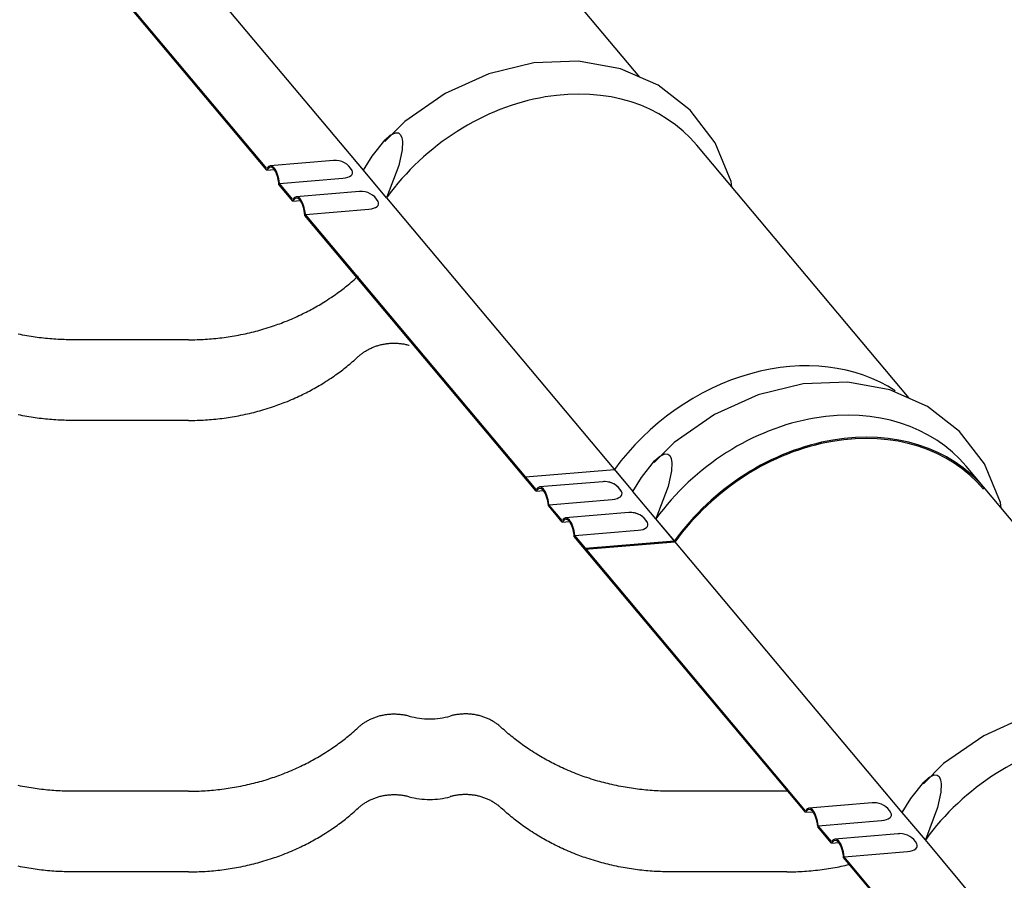
# Model space of a CAD drawing. Units: millimetres. Extents: x 0 to 1189, y 0 to 841.
# Drawn here: x 805 to 821, y 678 to 691 of the extents above; entities that cross this region are included whole.
import ezdxf

# ---------------------------------------------------------------- set-up
doc = ezdxf.new("R2010")
doc.units = ezdxf.units.MM

# ---------------------------------------------------------------- blocks, each defined once
blk = doc.blocks.new('_FR4Страница_5')
at = {"color": 7, "linetype": 'Continuous', "lineweight": 25}
for p, q in [((3513.52, 6423.01), (3431.2, 6521.11)), ((3406.44, 6386.89), (3310.91, 6500.74)), ((3368.95, 6386.98), (3279.22, 6493.92)), ((3368.9, 6387.61), (3279.41, 6494.26)), ((3617.98, 6298.52), (3535.66, 6396.62)), ((3394.81, 6390.67), (3370.24, 6388.62)), ((3368.95, 6386.98), (3371.78, 6387.22)), ((3415.37, 6376.26), (3406.44, 6386.89)), ((3379.01, 6374.99), (3373.62, 6381.42)), ((3373.81, 6381.76), (3398.38, 6383.81)), ((3378.96, 6375.62), (3373.81, 6381.76)), ((3404.87, 6378.69), (3380.3, 6376.64)), ((3379.01, 6374.99), (3381.84, 6375.23)), ((3415.37, 6376.26), (3510.9, 6262.4)), ((3473.41, 6262.49), (3383.68, 6369.43)), ((3383.86, 6369.77), (3408.44, 6371.82)), ((3473.35, 6263.12), (3383.86, 6369.77)), ((3338.59, 6321.19), (3293.59, 6321.19)), ((3338.59, 6289.93), (3293.59, 6289.93)), ((3469.23, 6268.04), (3503.76, 6270.92)), ((3503.76, 6270.92), (3510.9, 6262.4)), ((3722.43, 6174.03), (3640.12, 6272.14)), ((3647.26, 6263.62), (3640.12, 6272.14)), ((3469.16, 6267.55), (3469.23, 6268.04)), ((3473.41, 6262.49), (3469.16, 6267.55)), ((3473.35, 6263.12), (3469.23, 6268.04)), ((3499.27, 6266.19), (3474.69, 6264.14)), ((3499.27, 6266.19), (3474.69, 6264.14)), ((3473.41, 6262.49), (3476.23, 6262.73)), ((3473.41, 6262.49), (3476.23, 6262.73)), ((3519.82, 6251.77), (3510.9, 6262.4)), ((3519.82, 6251.77), (3510.9, 6262.4)), ((3478.26, 6257.27), (3502.84, 6259.32)), ((3478.26, 6257.27), (3502.84, 6259.32)), ((3483.47, 6250.51), (3478.08, 6256.93)), ((3483.47, 6250.51), (3478.08, 6256.93)), ((3483.41, 6251.14), (3478.26, 6257.27)), ((3483.41, 6251.14), (3478.26, 6257.27)), ((3483.47, 6250.51), (3486.29, 6250.74)), ((3483.47, 6250.51), (3486.29, 6250.74)), ((3509.33, 6254.2), (3484.75, 6252.15)), ((3509.33, 6254.2), (3484.75, 6252.15)), ((3615.36, 6137.92), (3519.82, 6251.77)), ((3526.97, 6243.25), (3519.82, 6251.77)), ((3488.32, 6245.29), (3512.9, 6247.34)), ((3488.32, 6245.29), (3512.9, 6247.34)), ((3577.86, 6138.01), (3488.13, 6244.94)), ((3492.38, 6239.89), (3488.13, 6244.94)), ((3577.81, 6138.64), (3488.32, 6245.29)), ((3492.44, 6240.37), (3488.32, 6245.29)), ((3492.44, 6240.37), (3526.97, 6243.25)), ((3527.19, 6242.79), (3492.38, 6239.89)), ((3492.38, 6239.89), (3492.44, 6240.37)), ((3338.59, 6146.19), (3293.59, 6146.19)), ((3570.59, 6146.19), (3525.59, 6146.19)), ((3603.72, 6141.7), (3579.15, 6139.65)), ((3577.86, 6138.01), (3580.69, 6138.24)), ((3624.28, 6127.28), (3615.36, 6137.92)), ((3587.92, 6126.02), (3582.53, 6132.44)), ((3582.72, 6132.79), (3607.29, 6134.84)), ((3587.87, 6126.65), (3582.72, 6132.79)), ((3613.78, 6129.71), (3589.21, 6127.66)), ((3587.92, 6126.02), (3590.75, 6126.26)), ((3719.82, 6013.43), (3624.28, 6127.28)), ((3592.78, 6120.8), (3617.35, 6122.85)), ((3682.32, 6013.52), (3592.59, 6120.46)), ((3682.27, 6014.15), (3592.78, 6120.8)), ((3338.59, 6114.93), (3293.59, 6114.93)), ((3570.59, 6114.93), (3525.59, 6114.93))]:
    blk.add_line(p, q, dxfattribs=at)
at = {"color": 7, "lineweight": 25, "flags": 128}
for points in [[(3549.24, 6380.44), (3548.93, 6382.59), (3542.74, 6397.59), (3533.14, 6410.19), (3520.7, 6419.87), (3506.04, 6426.28), (3489.75, 6429.24), (3472.47, 6428.6), (3454.96, 6424.35), (3438.02, 6416.66), (3422.47, 6405.86), (3414.66, 6398.05)], [(3406.44, 6386.89), (3409.78, 6392.31), (3414.74, 6398.73), (3416.74, 6400.49), (3418.78, 6401.46), (3419.93, 6401.39), (3420.68, 6400.83), (3421.29, 6399.62), (3421.56, 6398.01), (3421.43, 6394.82), (3420.11, 6388.8), (3415.37, 6376.26)], [(3293.59, 6321.19), (3292.78, 6321.19), (3291.97, 6321.2), (3291.15, 6321.22), (3290.34, 6321.24), (3289.53, 6321.27), (3288.73, 6321.3), (3287.94, 6321.34), (3287.14, 6321.39), (3286.34, 6321.44), (3285.53, 6321.5), (3284.72, 6321.57), (3283.91, 6321.64), (3283.1, 6321.72), (3282.3, 6321.81), (3281.49, 6321.9), (3280.68, 6322), (3279.88, 6322.1), (3279.07, 6322.21), (3278.27, 6322.33), (3277.47, 6322.45), (3276.67, 6322.58), (3275.87, 6322.72), (3275.07, 6322.86), (3274.2, 6323.02), (3273.32, 6323.19), (3272.45, 6323.37)], [(3338.59, 6321.19), (3339.4, 6321.19), (3340.21, 6321.2), (3341.03, 6321.22), (3341.84, 6321.24), (3342.65, 6321.27), (3343.45, 6321.3), (3344.24, 6321.34), (3345.04, 6321.39), (3345.84, 6321.44), (3346.65, 6321.5), (3347.46, 6321.57), (3348.27, 6321.64), (3349.08, 6321.72), (3349.88, 6321.81), (3350.69, 6321.9), (3351.5, 6322), (3352.3, 6322.1), (3353.11, 6322.21), (3353.91, 6322.33), (3354.71, 6322.45), (3355.51, 6322.58), (3356.31, 6322.72), (3357.11, 6322.86), (3357.98, 6323.02), (3358.86, 6323.19), (3359.73, 6323.37), (3360.6, 6323.56), (3361.46, 6323.75), (3362.25, 6323.93), (3363.04, 6324.12), (3363.82, 6324.32), (3364.6, 6324.52), (3365.38, 6324.72), (3366.15, 6324.94), (3366.93, 6325.15), (3367.78, 6325.4), (3368.62, 6325.66), (3369.46, 6325.92), (3370.3, 6326.19), (3371.14, 6326.46), (3371.84, 6326.7), (3372.53, 6326.94), (3373.22, 6327.19), (3373.91, 6327.44), (3374.59, 6327.69), (3375.27, 6327.96), (3376.08, 6328.27), (3376.87, 6328.59), (3377.67, 6328.92), (3378.46, 6329.25), (3379.19, 6329.57), (3379.91, 6329.89), (3380.63, 6330.22), (3381.35, 6330.55), (3382.06, 6330.89), (3382.77, 6331.23), (3383.48, 6331.58), (3384.13, 6331.9), (3384.77, 6332.23), (3385.41, 6332.57), (3386.04, 6332.91), (3386.68, 6333.25), (3387.3, 6333.6), (3387.93, 6333.95), (3388.55, 6334.31), (3389.17, 6334.67), (3389.79, 6335.03), (3390.4, 6335.4), (3391.01, 6335.78), (3391.72, 6336.22), (3392.43, 6336.68), (3393.13, 6337.14), (3393.83, 6337.6), (3394.41, 6338), (3395, 6338.4), (3395.58, 6338.81), (3396.15, 6339.22), (3396.73, 6339.63), (3397.29, 6340.05), (3397.82, 6340.45), (3398.35, 6340.86), (3398.88, 6341.26), (3399.4, 6341.67), (3399.92, 6342.08), (3400.49, 6342.55), (3401.06, 6343.02), (3401.62, 6343.49), (3402.18, 6343.97), (3402.73, 6344.45), (3403.28, 6344.94), (3403.82, 6345.43), (3404.36, 6345.93)], [(3404.36, 6314.67), (3404.61, 6314.89), (3404.85, 6315.1), (3405.11, 6315.32), (3405.36, 6315.53), (3405.63, 6315.73), (3405.89, 6315.93), (3406.15, 6316.12), (3406.41, 6316.3), (3406.67, 6316.48), (3406.94, 6316.65), (3407.21, 6316.82), (3407.51, 6317), (3407.82, 6317.18), (3408.13, 6317.36), (3408.45, 6317.53), (3408.77, 6317.69), (3409.09, 6317.85), (3409.42, 6318), (3409.75, 6318.15), (3410.09, 6318.29), (3410.42, 6318.43), (3410.76, 6318.56), (3411.11, 6318.68), (3411.45, 6318.8), (3411.8, 6318.91), (3412.15, 6319.02), (3412.5, 6319.12), (3412.88, 6319.22), (3413.25, 6319.31), (3413.63, 6319.39), (3414.01, 6319.47), (3414.39, 6319.54), (3414.77, 6319.61), (3415.14, 6319.66), (3415.5, 6319.71), (3415.87, 6319.76), (3416.24, 6319.79), (3416.61, 6319.82), (3416.98, 6319.85), (3417.35, 6319.87), (3417.73, 6319.88), (3418.11, 6319.88), (3418.5, 6319.88), (3418.89, 6319.87), (3419.28, 6319.86), (3419.67, 6319.84), (3420.06, 6319.81), (3420.45, 6319.77), (3420.83, 6319.73), (3421.22, 6319.68), (3421.6, 6319.63), (3421.99, 6319.56), (3422.37, 6319.5), (3422.72, 6319.42), (3423.08, 6319.35), (3423.44, 6319.26), (3423.79, 6319.17), (3424.14, 6319.08)], [(3293.59, 6289.93), (3292.78, 6289.93), (3291.97, 6289.94), (3291.15, 6289.95), (3290.34, 6289.98), (3289.53, 6290.01), (3288.73, 6290.04), (3287.94, 6290.08), (3287.14, 6290.13), (3286.34, 6290.18), (3285.53, 6290.24), (3284.72, 6290.31), (3283.91, 6290.38), (3283.1, 6290.46), (3282.3, 6290.55), (3281.49, 6290.64), (3280.68, 6290.74), (3279.88, 6290.84), (3279.07, 6290.95), (3278.27, 6291.07), (3277.47, 6291.19), (3276.67, 6291.32), (3275.87, 6291.46), (3275.07, 6291.6), (3274.2, 6291.76), (3273.32, 6291.93), (3272.45, 6292.11)], [(3338.59, 6289.93), (3339.4, 6289.93), (3340.21, 6289.94), (3341.03, 6289.95), (3341.84, 6289.98), (3342.65, 6290.01), (3343.45, 6290.04), (3344.24, 6290.08), (3345.04, 6290.13), (3345.84, 6290.18), (3346.65, 6290.24), (3347.46, 6290.31), (3348.27, 6290.38), (3349.08, 6290.46), (3349.88, 6290.55), (3350.69, 6290.64), (3351.5, 6290.74), (3352.3, 6290.84), (3353.11, 6290.95), (3353.91, 6291.07), (3354.71, 6291.19), (3355.51, 6291.32), (3356.31, 6291.46), (3357.11, 6291.6), (3357.98, 6291.76), (3358.86, 6291.93), (3359.73, 6292.11), (3360.6, 6292.3), (3361.46, 6292.49), (3362.25, 6292.67), (3363.04, 6292.86), (3363.82, 6293.05), (3364.6, 6293.26), (3365.38, 6293.46), (3366.15, 6293.67), (3366.93, 6293.89), (3367.78, 6294.14), (3368.62, 6294.4), (3369.46, 6294.66), (3370.3, 6294.93), (3371.14, 6295.2), (3371.84, 6295.44), (3372.53, 6295.68), (3373.22, 6295.93), (3373.91, 6296.18), (3374.59, 6296.43), (3375.27, 6296.69), (3376.08, 6297.01), (3376.87, 6297.33), (3377.67, 6297.66), (3378.46, 6297.99), (3379.19, 6298.31), (3379.91, 6298.63), (3380.63, 6298.95), (3381.35, 6299.29), (3382.06, 6299.63), (3382.77, 6299.97), (3383.48, 6300.32), (3384.13, 6300.64), (3384.77, 6300.97), (3385.41, 6301.31), (3386.04, 6301.65), (3386.68, 6301.99), (3387.3, 6302.34), (3387.93, 6302.69), (3388.55, 6303.05), (3389.17, 6303.41), (3389.79, 6303.77), (3390.4, 6304.14), (3391.01, 6304.52), (3391.72, 6304.96), (3392.43, 6305.42), (3393.13, 6305.87), (3393.83, 6306.34), (3394.41, 6306.74), (3395, 6307.14), (3395.58, 6307.55), (3396.15, 6307.96), (3396.73, 6308.37), (3397.29, 6308.79), (3397.82, 6309.19), (3398.35, 6309.59), (3398.88, 6310), (3399.4, 6310.41), (3399.92, 6310.82), (3400.49, 6311.29), (3401.06, 6311.76), (3401.62, 6312.23), (3402.18, 6312.71), (3402.73, 6313.19), (3403.28, 6313.68), (3403.82, 6314.17), (3404.36, 6314.67)], [(3653.69, 6255.96), (3653.39, 6258.11), (3647.19, 6273.11), (3637.59, 6285.7), (3625.15, 6295.38), (3610.5, 6301.8), (3594.21, 6304.75), (3576.93, 6304.11), (3559.41, 6299.86), (3542.48, 6292.17), (3526.93, 6281.37), (3519.11, 6273.57)], [(3653.69, 6255.96), (3653.39, 6258.11), (3647.19, 6273.11), (3637.59, 6285.7), (3625.15, 6295.38), (3610.5, 6301.8), (3594.21, 6304.75), (3576.93, 6304.11), (3559.41, 6299.86), (3542.48, 6292.17), (3526.93, 6281.37), (3519.11, 6273.57)], [(3510.9, 6262.4), (3514.24, 6267.83), (3519.2, 6274.25), (3521.19, 6276), (3523.23, 6276.97), (3524.39, 6276.9), (3525.14, 6276.35), (3525.75, 6275.14), (3526.02, 6273.52), (3525.88, 6270.34), (3524.57, 6264.32), (3519.82, 6251.77)], [(3510.9, 6262.4), (3514.24, 6267.83), (3519.2, 6274.25), (3521.19, 6276), (3523.23, 6276.97), (3524.39, 6276.9), (3525.14, 6276.35), (3525.75, 6275.14), (3526.02, 6273.52), (3525.88, 6270.34), (3524.57, 6264.32), (3519.82, 6251.77)], [(3758.15, 6131.47), (3757.85, 6133.62), (3751.65, 6148.62), (3742.05, 6161.22), (3729.61, 6170.89), (3714.95, 6177.31), (3698.67, 6180.26), (3681.39, 6179.62), (3663.87, 6175.38), (3646.93, 6167.69), (3631.38, 6156.89), (3623.57, 6149.08)], [(3404.36, 6170.93), (3404.61, 6171.15), (3404.85, 6171.37), (3405.11, 6171.58), (3405.36, 6171.79), (3405.63, 6171.99), (3405.89, 6172.19), (3406.15, 6172.38), (3406.41, 6172.56), (3406.67, 6172.74), (3406.94, 6172.91), (3407.21, 6173.08), (3407.51, 6173.27), (3407.82, 6173.45), (3408.13, 6173.62), (3408.45, 6173.79), (3408.77, 6173.95), (3409.09, 6174.11), (3409.42, 6174.26), (3409.75, 6174.41), (3410.09, 6174.55), (3410.42, 6174.69), (3410.76, 6174.82), (3411.11, 6174.94), (3411.45, 6175.06), (3411.8, 6175.17), (3412.15, 6175.28), (3412.5, 6175.38), (3412.88, 6175.48), (3413.25, 6175.57), (3413.63, 6175.66), (3414.01, 6175.73), (3414.39, 6175.81), (3414.77, 6175.87), (3415.14, 6175.93), (3415.5, 6175.98), (3415.87, 6176.02), (3416.24, 6176.06), (3416.61, 6176.09), (3416.98, 6176.11), (3417.35, 6176.13), (3417.73, 6176.14), (3418.11, 6176.14), (3418.5, 6176.14), (3418.89, 6176.14), (3419.28, 6176.12), (3419.67, 6176.1), (3420.06, 6176.07), (3420.45, 6176.04), (3420.83, 6175.99), (3421.22, 6175.94), (3421.6, 6175.89), (3421.99, 6175.83), (3422.37, 6175.76), (3422.72, 6175.69), (3423.08, 6175.61), (3423.44, 6175.52), (3423.79, 6175.43), (3424.14, 6175.34)], [(3459.82, 6170.93), (3459.57, 6171.15), (3459.33, 6171.37), (3459.07, 6171.58), (3458.82, 6171.79), (3458.55, 6171.99), (3458.29, 6172.19), (3458.03, 6172.38), (3457.77, 6172.56), (3457.51, 6172.74), (3457.24, 6172.91), (3456.97, 6173.08), (3456.67, 6173.27), (3456.36, 6173.45), (3456.05, 6173.62), (3455.73, 6173.79), (3455.41, 6173.95), (3455.09, 6174.11), (3454.76, 6174.26), (3454.43, 6174.41), (3454.09, 6174.55), (3453.76, 6174.69), (3453.42, 6174.82), (3453.07, 6174.94), (3452.73, 6175.06), (3452.38, 6175.17), (3452.03, 6175.28), (3451.68, 6175.38), (3451.3, 6175.48), (3450.93, 6175.57), (3450.55, 6175.66), (3450.17, 6175.73), (3449.79, 6175.81), (3449.41, 6175.87), (3449.04, 6175.93), (3448.68, 6175.98), (3448.31, 6176.02), (3447.94, 6176.06), (3447.57, 6176.09), (3447.2, 6176.11), (3446.83, 6176.13), (3446.45, 6176.14), (3446.07, 6176.14), (3445.68, 6176.14), (3445.29, 6176.14), (3444.9, 6176.12), (3444.51, 6176.1), (3444.12, 6176.07), (3443.73, 6176.04), (3443.35, 6175.99), (3442.96, 6175.94), (3442.58, 6175.89), (3442.19, 6175.83), (3441.81, 6175.76), (3441.46, 6175.69), (3441.1, 6175.61), (3440.74, 6175.52), (3440.39, 6175.43), (3440.04, 6175.34)], [(3293.59, 6146.19), (3292.78, 6146.19), (3291.97, 6146.2), (3291.15, 6146.22), (3290.34, 6146.24), (3289.53, 6146.27), (3288.73, 6146.3), (3287.94, 6146.34), (3287.14, 6146.39), (3286.34, 6146.44), (3285.53, 6146.5), (3284.72, 6146.57), (3283.91, 6146.64), (3283.1, 6146.72), (3282.3, 6146.81), (3281.49, 6146.9), (3280.68, 6147), (3279.88, 6147.1), (3279.07, 6147.21), (3278.27, 6147.33), (3277.47, 6147.45), (3276.67, 6147.58), (3275.87, 6147.72), (3275.07, 6147.86), (3274.2, 6148.02), (3273.32, 6148.19), (3272.45, 6148.37)], [(3338.59, 6146.19), (3339.4, 6146.19), (3340.21, 6146.2), (3341.03, 6146.22), (3341.84, 6146.24), (3342.65, 6146.27), (3343.45, 6146.3), (3344.24, 6146.34), (3345.04, 6146.39), (3345.84, 6146.44), (3346.65, 6146.5), (3347.46, 6146.57), (3348.27, 6146.64), (3349.08, 6146.72), (3349.88, 6146.81), (3350.69, 6146.9), (3351.5, 6147), (3352.3, 6147.1), (3353.11, 6147.21), (3353.91, 6147.33), (3354.71, 6147.45), (3355.51, 6147.58), (3356.31, 6147.72), (3357.11, 6147.86), (3357.98, 6148.02), (3358.86, 6148.19), (3359.73, 6148.37), (3360.6, 6148.56), (3361.46, 6148.75), (3362.25, 6148.93), (3363.04, 6149.12), (3363.82, 6149.32), (3364.6, 6149.52), (3365.38, 6149.72), (3366.15, 6149.94), (3366.93, 6150.15), (3367.78, 6150.4), (3368.62, 6150.66), (3369.46, 6150.92), (3370.3, 6151.19), (3371.14, 6151.46), (3371.84, 6151.7), (3372.53, 6151.94), (3373.22, 6152.19), (3373.91, 6152.44), (3374.59, 6152.69), (3375.27, 6152.96), (3376.08, 6153.27), (3376.87, 6153.59), (3377.67, 6153.92), (3378.46, 6154.25), (3379.19, 6154.57), (3379.91, 6154.89), (3380.63, 6155.22), (3381.35, 6155.55), (3382.06, 6155.89), (3382.77, 6156.23), (3383.48, 6156.58), (3384.13, 6156.9), (3384.77, 6157.23), (3385.41, 6157.57), (3386.04, 6157.91), (3386.68, 6158.25), (3387.3, 6158.6), (3387.93, 6158.95), (3388.55, 6159.31), (3389.17, 6159.67), (3389.79, 6160.03), (3390.4, 6160.4), (3391.01, 6160.78), (3391.72, 6161.22), (3392.43, 6161.68), (3393.13, 6162.14), (3393.83, 6162.6), (3394.41, 6163), (3395, 6163.4), (3395.58, 6163.81), (3396.15, 6164.22), (3396.73, 6164.63), (3397.29, 6165.05), (3397.82, 6165.45), (3398.35, 6165.86), (3398.88, 6166.26), (3399.4, 6166.67), (3399.92, 6167.08), (3400.49, 6167.55), (3401.06, 6168.02), (3401.62, 6168.49), (3402.18, 6168.97), (3402.73, 6169.45), (3403.28, 6169.94), (3403.82, 6170.43), (3404.36, 6170.93)], [(3525.59, 6146.19), (3524.78, 6146.19), (3523.97, 6146.2), (3523.15, 6146.22), (3522.34, 6146.24), (3521.53, 6146.27), (3520.73, 6146.3), (3519.94, 6146.34), (3519.14, 6146.39), (3518.34, 6146.44), (3517.53, 6146.5), (3516.72, 6146.57), (3515.91, 6146.64), (3515.1, 6146.72), (3514.3, 6146.81), (3513.49, 6146.9), (3512.68, 6147), (3511.88, 6147.1), (3511.07, 6147.21), (3510.27, 6147.33), (3509.47, 6147.45), (3508.67, 6147.58), (3507.87, 6147.72), (3507.07, 6147.86), (3506.2, 6148.02), (3505.32, 6148.19), (3504.45, 6148.37), (3503.58, 6148.56), (3502.72, 6148.75), (3501.93, 6148.93), (3501.14, 6149.12), (3500.36, 6149.32), (3499.58, 6149.52), (3498.8, 6149.72), (3498.03, 6149.94), (3497.25, 6150.15), (3496.4, 6150.4), (3495.56, 6150.66), (3494.72, 6150.92), (3493.88, 6151.19), (3493.04, 6151.46), (3492.34, 6151.7), (3491.65, 6151.94), (3490.96, 6152.19), (3490.27, 6152.44), (3489.59, 6152.69), (3488.91, 6152.96), (3488.1, 6153.27), (3487.31, 6153.59), (3486.51, 6153.92), (3485.72, 6154.25), (3484.99, 6154.57), (3484.27, 6154.89), (3483.55, 6155.22), (3482.83, 6155.55), (3482.12, 6155.89), (3481.41, 6156.23), (3480.7, 6156.58), (3480.05, 6156.9), (3479.41, 6157.23), (3478.77, 6157.57), (3478.14, 6157.91), (3477.5, 6158.25), (3476.88, 6158.6), (3476.25, 6158.95), (3475.63, 6159.31), (3475.01, 6159.67), (3474.39, 6160.03), (3473.78, 6160.4), (3473.17, 6160.78), (3472.46, 6161.22), (3471.75, 6161.68), (3471.05, 6162.14), (3470.35, 6162.6), (3469.77, 6163), (3469.18, 6163.4), (3468.6, 6163.81), (3468.03, 6164.22), (3467.45, 6164.63), (3466.89, 6165.05), (3466.36, 6165.45), (3465.83, 6165.86), (3465.3, 6166.26), (3464.78, 6166.67), (3464.26, 6167.08), (3463.69, 6167.55), (3463.12, 6168.02), (3462.56, 6168.49), (3462, 6168.97), (3461.45, 6169.45), (3460.9, 6169.94), (3460.36, 6170.43), (3459.82, 6170.93)], [(3615.36, 6137.92), (3618.7, 6143.34), (3623.66, 6149.76), (3625.65, 6151.51), (3627.69, 6152.49), (3628.84, 6152.41), (3629.6, 6151.86), (3630.21, 6150.65), (3630.48, 6149.03), (3630.34, 6145.85), (3629.02, 6139.83), (3624.28, 6127.28)], [(3404.36, 6139.67), (3404.61, 6139.89), (3404.85, 6140.1), (3405.11, 6140.32), (3405.36, 6140.53), (3405.63, 6140.73), (3405.89, 6140.93), (3406.15, 6141.12), (3406.41, 6141.3), (3406.67, 6141.48), (3406.94, 6141.65), (3407.21, 6141.82), (3407.51, 6142), (3407.82, 6142.18), (3408.13, 6142.36), (3408.45, 6142.53), (3408.77, 6142.69), (3409.09, 6142.85), (3409.42, 6143), (3409.75, 6143.15), (3410.09, 6143.29), (3410.42, 6143.43), (3410.76, 6143.56), (3411.11, 6143.68), (3411.45, 6143.8), (3411.8, 6143.91), (3412.15, 6144.02), (3412.5, 6144.12), (3412.88, 6144.22), (3413.25, 6144.31), (3413.63, 6144.39), (3414.01, 6144.47), (3414.39, 6144.54), (3414.77, 6144.61), (3415.14, 6144.66), (3415.5, 6144.71), (3415.87, 6144.76), (3416.24, 6144.79), (3416.61, 6144.82), (3416.98, 6144.85), (3417.35, 6144.87), (3417.73, 6144.88), (3418.11, 6144.88), (3418.5, 6144.88), (3418.89, 6144.87), (3419.28, 6144.86), (3419.67, 6144.84), (3420.06, 6144.81), (3420.45, 6144.77), (3420.83, 6144.73), (3421.22, 6144.68), (3421.6, 6144.63), (3421.99, 6144.56), (3422.37, 6144.5), (3422.72, 6144.42), (3423.08, 6144.35), (3423.44, 6144.26), (3423.79, 6144.17), (3424.14, 6144.08)], [(3459.82, 6139.67), (3459.57, 6139.89), (3459.33, 6140.1), (3459.07, 6140.32), (3458.82, 6140.53), (3458.55, 6140.73), (3458.29, 6140.93), (3458.03, 6141.12), (3457.77, 6141.3), (3457.51, 6141.48), (3457.24, 6141.65), (3456.97, 6141.82), (3456.67, 6142), (3456.36, 6142.18), (3456.05, 6142.36), (3455.73, 6142.53), (3455.41, 6142.69), (3455.09, 6142.85), (3454.76, 6143), (3454.43, 6143.15), (3454.09, 6143.29), (3453.76, 6143.43), (3453.42, 6143.56), (3453.07, 6143.68), (3452.73, 6143.8), (3452.38, 6143.91), (3452.03, 6144.02), (3451.68, 6144.12), (3451.3, 6144.22), (3450.93, 6144.31), (3450.55, 6144.39), (3450.17, 6144.47), (3449.79, 6144.54), (3449.41, 6144.61), (3449.04, 6144.66), (3448.68, 6144.71), (3448.31, 6144.76), (3447.94, 6144.79), (3447.57, 6144.82), (3447.2, 6144.85), (3446.83, 6144.87), (3446.45, 6144.88), (3446.07, 6144.88), (3445.68, 6144.88), (3445.29, 6144.87), (3444.9, 6144.86), (3444.51, 6144.84), (3444.12, 6144.81), (3443.73, 6144.77), (3443.35, 6144.73), (3442.96, 6144.68), (3442.58, 6144.63), (3442.19, 6144.56), (3441.81, 6144.5), (3441.46, 6144.42), (3441.1, 6144.35), (3440.74, 6144.26), (3440.39, 6144.17), (3440.04, 6144.08)], [(3293.59, 6114.93), (3292.78, 6114.93), (3291.97, 6114.94), (3291.15, 6114.95), (3290.34, 6114.98), (3289.53, 6115.01), (3288.73, 6115.04), (3287.94, 6115.08), (3287.14, 6115.13), (3286.34, 6115.18), (3285.53, 6115.24), (3284.72, 6115.31), (3283.91, 6115.38), (3283.1, 6115.46), (3282.3, 6115.55), (3281.49, 6115.64), (3280.68, 6115.74), (3279.88, 6115.84), (3279.07, 6115.95), (3278.27, 6116.07), (3277.47, 6116.19), (3276.67, 6116.32), (3275.87, 6116.46), (3275.07, 6116.6), (3274.2, 6116.76), (3273.32, 6116.93), (3272.45, 6117.11)], [(3338.59, 6114.93), (3339.4, 6114.93), (3340.21, 6114.94), (3341.03, 6114.95), (3341.84, 6114.98), (3342.65, 6115.01), (3343.45, 6115.04), (3344.24, 6115.08), (3345.04, 6115.13), (3345.84, 6115.18), (3346.65, 6115.24), (3347.46, 6115.31), (3348.27, 6115.38), (3349.08, 6115.46), (3349.88, 6115.55), (3350.69, 6115.64), (3351.5, 6115.74), (3352.3, 6115.84), (3353.11, 6115.95), (3353.91, 6116.07), (3354.71, 6116.19), (3355.51, 6116.32), (3356.31, 6116.46), (3357.11, 6116.6), (3357.98, 6116.76), (3358.86, 6116.93), (3359.73, 6117.11), (3360.6, 6117.3), (3361.46, 6117.49), (3362.25, 6117.67), (3363.04, 6117.86), (3363.82, 6118.05), (3364.6, 6118.26), (3365.38, 6118.46), (3366.15, 6118.67), (3366.93, 6118.89), (3367.78, 6119.14), (3368.62, 6119.4), (3369.46, 6119.66), (3370.3, 6119.93), (3371.14, 6120.2), (3371.84, 6120.44), (3372.53, 6120.68), (3373.22, 6120.93), (3373.91, 6121.18), (3374.59, 6121.43), (3375.27, 6121.69), (3376.08, 6122.01), (3376.87, 6122.33), (3377.67, 6122.66), (3378.46, 6122.99), (3379.19, 6123.31), (3379.91, 6123.63), (3380.63, 6123.95), (3381.35, 6124.29), (3382.06, 6124.63), (3382.77, 6124.97), (3383.48, 6125.32), (3384.13, 6125.64), (3384.77, 6125.97), (3385.41, 6126.31), (3386.04, 6126.65), (3386.68, 6126.99), (3387.3, 6127.34), (3387.93, 6127.69), (3388.55, 6128.05), (3389.17, 6128.41), (3389.79, 6128.77), (3390.4, 6129.14), (3391.01, 6129.52), (3391.72, 6129.96), (3392.43, 6130.42), (3393.13, 6130.87), (3393.83, 6131.34), (3394.41, 6131.74), (3395, 6132.14), (3395.58, 6132.55), (3396.15, 6132.96), (3396.73, 6133.37), (3397.29, 6133.79), (3397.82, 6134.19), (3398.35, 6134.59), (3398.88, 6135), (3399.4, 6135.41), (3399.92, 6135.82), (3400.49, 6136.29), (3401.06, 6136.76), (3401.62, 6137.23), (3402.18, 6137.71), (3402.73, 6138.19), (3403.28, 6138.68), (3403.82, 6139.17), (3404.36, 6139.67)], [(3525.59, 6114.93), (3524.78, 6114.93), (3523.97, 6114.94), (3523.15, 6114.95), (3522.34, 6114.98), (3521.53, 6115.01), (3520.73, 6115.04), (3519.94, 6115.08), (3519.14, 6115.13), (3518.34, 6115.18), (3517.53, 6115.24), (3516.72, 6115.31), (3515.91, 6115.38), (3515.1, 6115.46), (3514.3, 6115.55), (3513.49, 6115.64), (3512.68, 6115.74), (3511.88, 6115.84), (3511.07, 6115.95), (3510.27, 6116.07), (3509.47, 6116.19), (3508.67, 6116.32), (3507.87, 6116.46), (3507.07, 6116.6), (3506.2, 6116.76), (3505.32, 6116.93), (3504.45, 6117.11), (3503.58, 6117.3), (3502.72, 6117.49), (3501.93, 6117.67), (3501.14, 6117.86), (3500.36, 6118.05), (3499.58, 6118.26), (3498.8, 6118.46), (3498.03, 6118.67), (3497.25, 6118.89), (3496.4, 6119.14), (3495.56, 6119.4), (3494.72, 6119.66), (3493.88, 6119.93), (3493.04, 6120.2), (3492.34, 6120.44), (3491.65, 6120.68), (3490.96, 6120.93), (3490.27, 6121.18), (3489.59, 6121.43), (3488.91, 6121.69), (3488.1, 6122.01), (3487.31, 6122.33), (3486.51, 6122.66), (3485.72, 6122.99), (3484.99, 6123.31), (3484.27, 6123.63), (3483.55, 6123.95), (3482.83, 6124.29), (3482.12, 6124.63), (3481.41, 6124.97), (3480.7, 6125.32), (3480.05, 6125.64), (3479.41, 6125.97), (3478.77, 6126.31), (3478.14, 6126.65), (3477.5, 6126.99), (3476.88, 6127.34), (3476.25, 6127.69), (3475.63, 6128.05), (3475.01, 6128.41), (3474.39, 6128.77), (3473.78, 6129.14), (3473.17, 6129.52), (3472.46, 6129.96), (3471.75, 6130.42), (3471.05, 6130.87), (3470.35, 6131.34), (3469.77, 6131.74), (3469.18, 6132.14), (3468.6, 6132.55), (3468.03, 6132.96), (3467.45, 6133.37), (3466.89, 6133.79), (3466.36, 6134.19), (3465.83, 6134.59), (3465.3, 6135), (3464.78, 6135.41), (3464.26, 6135.82), (3463.69, 6136.29), (3463.12, 6136.76), (3462.56, 6137.23), (3462, 6137.71), (3461.45, 6138.19), (3460.9, 6138.68), (3460.36, 6139.17), (3459.82, 6139.67)], [(3570.59, 6114.93), (3571.45, 6114.93), (3572.3, 6114.94), (3573.16, 6114.96), (3574.02, 6114.98), (3574.88, 6115.02), (3575.72, 6115.05), (3576.56, 6115.1), (3577.4, 6115.15), (3578.24, 6115.21), (3579.09, 6115.28), (3579.95, 6115.35), (3580.8, 6115.43), (3581.65, 6115.52), (3582.51, 6115.62), (3583.36, 6115.72), (3584.21, 6115.83), (3585.06, 6115.94), (3585.9, 6116.07), (3586.75, 6116.2), (3587.6, 6116.34), (3588.44, 6116.48), (3589.28, 6116.63), (3590.12, 6116.79), (3590.89, 6116.94), (3591.65, 6117.1), (3592.42, 6117.26), (3593.18, 6117.43), (3593.94, 6117.6), (3594.7, 6117.78)]]:
    blk.add_lwpolyline(points, dxfattribs=at)
at = {"color": 7, "linetype": 'Continuous', "lineweight": 25}
for centre, radius, start, end in [((3395.43, 6383.2), 7.5, 28.7746, 94.7691), ((3405.49, 6371.21), 7.5, 28.7746, 94.7691), ((3499.89, 6258.71), 7.5, 90, 94.7691), ((3499.89, 6258.71), 7.5, 28.7746, 94.7691), ((3499.89, 6258.71), 7.5, 28.7746, 90), ((3509.95, 6246.73), 7.5, 90, 94.7691), ((3509.95, 6246.73), 7.5, 28.7746, 94.7691), ((3509.95, 6246.73), 7.5, 28.7746, 90), ((3432.08, 6203.61), 29.37, 254.3078, 270.0188), ((3432.1, 6203.61), 29.37, 269.9812, 285.6922), ((3432.08, 6172.35), 29.37, 254.3078, 270.0188), ((3432.1, 6172.35), 29.37, 269.9812, 285.6922), ((3604.35, 6134.23), 7.5, 90, 94.7691), ((3604.35, 6134.23), 7.5, 28.7746, 90), ((3614.41, 6122.24), 7.5, 90, 94.7691), ((3614.41, 6122.24), 7.5, 28.7746, 90)]:
    blk.add_arc(centre, radius, start, end, dxfattribs=at)
for centre, major_axis, ratio, start_param, end_param in [((3473.61, 6344.56), (62.05, 52.07), 0.798588, 6.283185, 8.157933), ((3370.86, 6381.15), (-0.62, 7.47), 0.398721, 4.76096, 6.77748), ((3370.86, 6381.15), (-0.58, 6.93), 0.398721, 4.717874, 6.820566), ((3395.92, 6386.74), (6.28, -0.87), 0.450864, 5.175463, 6.607301), ((3380.92, 6369.16), (-0.62, 7.47), 0.398721, 4.76096, 6.77748), ((3380.92, 6369.16), (-0.58, 6.93), 0.398721, 4.717874, 6.820566), ((3405.98, 6374.75), (6.28, -0.87), 0.450864, 5.175463, 6.607301), ((3562, 6239.22), (62.05, 52.07), 0.798588, 0.23545, 1.874748), ((3578.07, 6220.07), (62.05, 52.07), 0.798588, 6.283185, 8.157933), ((3578.07, 6220.07), (62.05, 52.07), 0.798588, 6.283185, 8.157933), ((3585.21, 6211.56), (62.05, 52.07), 0.798588, 0, 1.874748), ((3585.21, 6211.56), (61.63, 51.71), 0.798588, 6.283185, 8.161789), ((3475.32, 6256.66), (-0.62, 7.47), 0.398721, 4.76096, 6.77748), ((3475.32, 6256.66), (-0.62, 7.47), 0.398721, 4.76096, 6.77748), ((3475.32, 6256.66), (-0.58, 6.93), 0.398721, 4.717874, 6.820566), ((3475.32, 6256.66), (-0.58, 6.93), 0.398721, 4.717874, 6.820566), ((3500.38, 6262.25), (6.28, -0.87), 0.450864, 5.175463, 6.607301), ((3500.38, 6262.25), (6.28, -0.87), 0.450864, 5.175463, 6.607301), ((3485.38, 6244.68), (-0.62, 7.47), 0.398721, 4.76096, 6.77748), ((3485.38, 6244.68), (-0.62, 7.47), 0.398721, 4.76096, 6.77748), ((3485.38, 6244.68), (-0.58, 6.93), 0.398721, 4.717874, 6.820566), ((3485.38, 6244.68), (-0.58, 6.93), 0.398721, 4.717874, 6.820566), ((3510.44, 6250.26), (6.28, -0.87), 0.450864, 5.175463, 6.607301), ((3510.44, 6250.26), (6.28, -0.87), 0.450864, 5.175463, 6.607301), ((3682.53, 6095.58), (62.05, 52.07), 0.798588, 6.283185, 8.157933), ((3579.77, 6132.18), (-0.62, 7.47), 0.398721, 4.76096, 6.77748), ((3579.77, 6132.18), (-0.58, 6.93), 0.398721, 4.717874, 6.820566), ((3604.84, 6137.76), (6.28, -0.87), 0.450864, 5.175463, 6.607301), ((3589.83, 6120.19), (-0.62, 7.47), 0.398721, 4.76096, 6.77748), ((3589.83, 6120.19), (-0.58, 6.93), 0.398721, 4.717874, 6.820566), ((3614.9, 6125.77), (6.28, -0.87), 0.450864, 5.175463, 6.607301)]:
    blk.add_ellipse(centre, major_axis=major_axis, ratio=ratio, start_param=start_param, end_param=end_param, dxfattribs=at)

msp = doc.modelspace()

# ---------------------------------------------------------------- block references
at = {"xscale": 0.04, "yscale": 0.04, "zscale": 0.04}
msp.add_blockref('_FR4Страница_5', (674.372, 433.048), dxfattribs=at)

doc.saveas('drawing.dxf')
